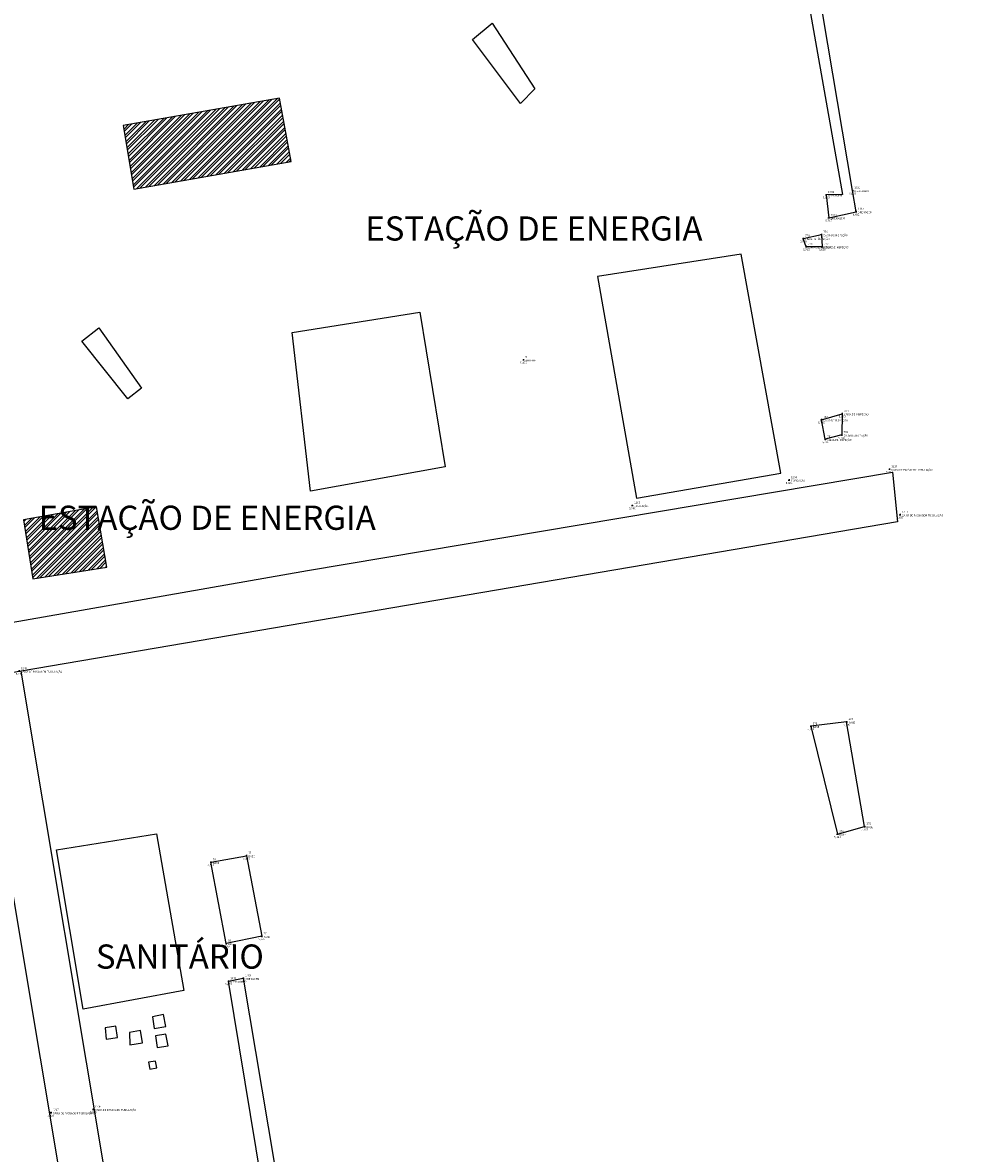
# Model space of a CAD drawing. Units: metres. Extents: x 0 to 581249, y 0 to 9720314.
# Drawn here: x 570161 to 570219, y 9714696 to 9714766 of the extents above; entities that cross this region are included whole.
import ezdxf
from ezdxf.enums import TextEntityAlignment as Align

# ---------------------------------------------------------------- set-up
doc = ezdxf.new("R2010")
doc.units = ezdxf.units.M
doc.linetypes.add('Contínua', pattern=[0])
doc.linetypes.add('Da Camada', pattern=[0])
doc.layers.get('0').update_dxf_attribs({"linetype": 'Contínua'})
for name, color, linetype in [('$COTA', 4, 'Contínua'), ('$DESCR', 3, 'Contínua'), ('$POINT', 7, 'Contínua'), ('BASE ESTRUTURA DAS ESTEIRAS', 7, 'Contínua'), ('CAIXA DE INSPEÇÃO', 43, 'Continuous'), ('CAIXA DE PASSAGEM TUBULAÇÃO', 5, 'Contínua'), ('CAIXA FOSSA SEPTICA', 255, 'Continuous'), ('DRENAGEM', 5, 'Contínua'), ('EDIFICAÇÃO', 1, 'Contínua'), ('ESTRUTURA COBERTA', 11, 'Contínua'), ('ORTOMOSAICO', 7, 'Contínua'), ('WayPoints', 7, 'Contínua')]:
    doc.layers.add(name, color=color, linetype=linetype)
doc.layers.add('LEGENDA', color=7, linetype='Contínua', lineweight=13)
doc.styles.add('Padrão', font='simplex.shx')
picture_1 = doc.add_image_def('image1.tif', size_in_pixel=(36244, 46173))

# ---------------------------------------------------------------- blocks, each defined once
blk = doc.blocks.new('PS_CRUZETA')
at = {"color": 0, "linetype": 'Da Camada'}
for p, q in [((-0.5, 0), (0.5, 0)), ((0, 0.5), (0, -0.5))]:
    blk.add_line(p, q, dxfattribs=at)
blk = doc.blocks.new('Padrão')
blk.add_blockref('PS_CRUZETA', (0, 0))
at = {"color": 7, "linetype": 'Contínua', "style": 'Padrão'}
blk.add_attdef('0', (1.2, 1.2), '', height=1.2, dxfattribs=at)
at = {"color": 3, "linetype": 'Contínua', "style": 'Padrão'}
blk.add_attdef('1', (1.2, -1), '', height=1.2, dxfattribs=at)
at = {"color": 4, "linetype": 'Contínua', "style": 'Padrão'}
blk.add_attdef('2', text='', height=1.2, dxfattribs=at).set_placement((0, -1.2), align=Align.TOP_CENTER)

msp = doc.modelspace()

# ---------------------------------------------------------------- hatches: boundary and pattern name
at = {"layer": 'EDIFICAÇÃO', "transparency": 33554610}
h = msp.add_hatch(dxfattribs=at)
h.set_pattern_fill('ANSI31', color=256)
h.paths.add_polyline_path([(570201.381, 9714884.214), (570135.028, 9714873.018), (570117.076, 9714989.136), (570119.598, 9714989.464), (570094.434, 9715142.748), (570130.173, 9715148.572), (570135.451, 9715121.321), (570160.854, 9715125.717)])
h.paths.add_polyline_path([(570107.678, 9715168.16), (570118.874, 9715169.948), (570121.543, 9715155.216), (570110.181, 9715153.195)])
h.paths.add_polyline_path([(570089.892, 9715161.258), (570103.855, 9715163.307), (570105.092, 9715155.469), (570091.226, 9715153.453)])
h.paths.add_polyline_path([(570234.041, 9715099.217), (570211.475, 9715097.282), (570205.405, 9715165.998), (570205.878, 9715166.028), (570204.463, 9715193.084), (570207.993, 9715198.111), (570208.47, 9715204.626), (570225.127, 9715201.963), (570227.794, 9715167.512), (570233.001, 9715167.941), (570233.238, 9715165.742), (570253.534, 9715167.116), (570256.897, 9715128.625), (570243.897, 9715127.475), (570243.417, 9715131.837), (570239.976, 9715131.484), (570241.441, 9715113.355), (570232.733, 9715112.466)])
h.paths.add_polyline_path([(570261.473, 9715195.501), (570278.704, 9715192.483), (570289.399, 9715189.564), (570281.277, 9715162.005), (570274.292, 9715137.394), (570268.468, 9715138.861), (570275.243, 9715163.396), (570270.35, 9715164.806), (570276.259, 9715184.487), (570265.263, 9715187.115), (570265.039, 9715186.168), (570259.337, 9715187.763)])
h.paths.add_polyline_path([(570243.831, 9715111.967), (570254.446, 9715113.137), (570254.226, 9715122.571), (570269.816, 9715123.011), (570261.325, 9715094.853), (570256.934, 9715090.464), (570256.642, 9715092.659), (570245.589, 9715091.488)])
h.paths.add_polyline_path([(570212.899, 9715094.493), (570228.984, 9715095.819), (570229.647, 9715087.415), (570240.05, 9715087.932), (570241.01, 9715075.03), (570225.589, 9715073.63), (570225.94, 9715069.812), (570227.853, 9715069.87), (570228.287, 9715063.405), (570226.461, 9715063.26), (570226.613, 9715059.779), (570221.838, 9715059.098), (570222.134, 9715054.978), (570216.582, 9715054.306)])
h.paths.add_polyline_path([(570330.046, 9715277.905), (570260.95, 9715271.037), (570265.379, 9715224.241), (570334.753, 9715231.016)])
h.paths.add_polyline_path([(570309.498, 9715102.131), (570320.782, 9715091.75), (570313.373, 9715084.006), (570310.929, 9715086.509), (570308.528, 9715084.03), (570310.822, 9715081.79), (570305.537, 9715075.745), (570301.346, 9715079.265), (570289.416, 9715066.457), (570290.271, 9715065.497), (570286.028, 9715060.885), (570276.128, 9715070.163), (570280.317, 9715074.588), (570281.972, 9715072.989)])
h.paths.add_polyline_path([(570325.632, 9715087.749), (570342.319, 9715072.504), (570343.409, 9715073.621), (570347.746, 9715069.791), (570346.737, 9715068.621), (570347.746, 9715067.292), (570337.869, 9715056.109), (570331, 9715062.313), (570329.988, 9715061.436), (570325.837, 9715065.185), (570326.716, 9715066.302), (570315.589, 9715076.766)])
h.paths.add_polyline_path([(570275.773, 9715067.95), (570301.25, 9715043.955), (570288.169, 9715030.007), (570263.113, 9715054.003)])
h.paths.add_polyline_path([(570397.763, 9715194.03), (570358.684, 9715151.26), (570382.455, 9715129.801), (570421.341, 9715172.484)])
h.paths.add_polyline_path([(570295.262, 9715131.278), (570302.085, 9715125.484), (570298.498, 9715121.291), (570291.61, 9715127.116)])
h.paths.add_polyline_path([(570302.111, 9715151.66), (570311.976, 9715143.593), (570304.032, 9715133.895), (570294.294, 9715142.313)])
h.paths.add_polyline_path([(570326.404, 9715051.426), (570334.986, 9715043.434), (570306.714, 9715013.334), (570296.012, 9715022.968), (570311.06, 9715038.678), (570315.809, 9715034.154), (570326.07, 9715044.955), (570323.111, 9715047.983)])
h.paths.add_polyline_path([(570347.33, 9715019.281), (570356.309, 9715011.754), (570354.972, 9715010.049), (570356.599, 9715008.593), (570353.695, 9715005.118), (570352.009, 9715006.495), (570344.877, 9714997.788), (570349.977, 9714993.29), (570338.913, 9714979.875), (570324.254, 9714991.817)], flags=16)
h.paths.add_polyline_path([(570437.383, 9714986.95), (570333.739, 9714861.162), (570295.123, 9714891.89), (570288.833, 9714905.334), (570389.315, 9715026.812)])
h.paths.add_polyline_path([(570373.482, 9715030.818), (570381.596, 9715024.472), (570376.417, 9715018.299), (570369.981, 9715010.756), (570365.663, 9715005.168), (570355.651, 9715013.077), (570365.5, 9715024.748), (570367.493, 9715023.383)])
h.paths.add_polyline_path([(570314.152, 9714860.429), (570326.827, 9714849.651), (570314.884, 9714835.163), (570301.871, 9714845.876)])
h.paths.add_polyline_path([(570288.623, 9714626.21), (570273.446, 9714609.372), (570263.652, 9714619.044), (570262.972, 9714621.756), (570273.381, 9714632.535), (570276.408, 9714629.714), (570280.236, 9714633.665)])
h.paths.add_polyline_path([(570260.717, 9714640.449), (570258.691, 9714652.169), (570260.259, 9714652.513), (570259.838, 9714656.293), (570274.09, 9714658.419), (570273.656, 9714661.489), (570280.714, 9714662.545), (570281.244, 9714659.379), (570282.347, 9714659.523), (570283.478, 9714647.447), (570282.349, 9714647.295), (570282.807, 9714644.529), (570273.61, 9714642.906), (570274.092, 9714639.131), (570262.753, 9714637.182), (570262.319, 9714640.838)])
h.paths.add_polyline_path([(570292.724, 9715186.207), (570301.66, 9715177.536), (570296.339, 9715171.6), (570286.939, 9715180.374)])
h.paths.add_polyline_path([(570228.042, 9715056.93), (570238.511, 9715058.412), (570239.335, 9715052.372), (570229.054, 9715050.987)])
edge = h.paths.add_edge_path()
edge.add_line((570555.856, 9714998.381), (570403.683, 9714816.374))
edge.add_line((570403.683, 9714816.374), (570476.551, 9714755.503))
edge.add_line((570476.551, 9714755.503), (570674.402, 9714989.977))
edge.add_line((570674.402, 9714989.977), (570600.669, 9715052.609))
h.paths.add_polyline_path([(570203.387, 9715187.753), (570203.807, 9715173.305), (570184.183, 9715172.822), (570184.021, 9715178.723), (570188.831, 9715178.852), (570188.669, 9715187.334)])
h.paths.add_polyline_path([(570218.261, 9714933.259), (570228.015, 9714937.199), (570232.339, 9714927.176), (570222.585, 9714922.821), (570221.582, 9714925.448), (570218.156, 9714923.961), (570215.942, 9714931.496), (570218.503, 9714932.671)])
h.paths.add_polyline_path([(570266.242, 9715060.612), (570265.532, 9715058.041), (570250.013, 9715061.505), (570250.569, 9715064.153)])
h.paths.add_polyline_path([(570291.631, 9715203.482), (570288.269, 9715190.714), (570279.66, 9715193.178), (570282.888, 9715204.96)])
at = {"layer": 'ESTRUTURA COBERTA', "true_color": 0xf27172, "transparency": 33554687}
h = msp.add_hatch(dxfattribs=at)
h.set_pattern_fill('STEEL', color=11, scale=0.1)
h.set_pattern_definition([(45, (0, 0), (-0.224506403027, 0.224506403027), []), (45, (0, 0.15875), (-0.224506403027, 0.224506403027), [])])
h.paths.add_polyline_path([(570721.915, 9715437.689), (570726.923, 9715443.276), (570721.367, 9715448.171), (570716.436, 9715442.701)])
h.paths.add_polyline_path([(570710.499, 9715425.188), (570715.507, 9715430.775), (570709.951, 9715435.67), (570705.021, 9715430.2)])
h.paths.add_polyline_path([(570699.157, 9715412.601), (570704.165, 9715418.188), (570698.608, 9715423.083), (570693.678, 9715417.613)])
h.paths.add_polyline_path([(570687.933, 9715399.629), (570692.941, 9715405.216), (570687.385, 9715410.111), (570682.455, 9715404.641)])
h.paths.add_polyline_path([(570676.592, 9715387.161), (570681.6, 9715392.747), (570676.044, 9715397.642), (570671.114, 9715392.172)])
h.paths.add_polyline_path([(570665.058, 9715374.733), (570670.066, 9715380.319), (570664.51, 9715385.215), (570659.579, 9715379.744)])
h.paths.add_polyline_path([(570653.601, 9715362.066), (570658.609, 9715367.652), (570653.053, 9715372.548), (570648.122, 9715367.077)])
h.paths.add_polyline_path([(570413.769, 9715058.8), (570418.599, 9715067.772), (570410.178, 9715072.413), (570405.038, 9715063.626)])
h.paths.add_polyline_path([(570422.438, 9715073.774), (570427.267, 9715082.746), (570418.846, 9715087.387), (570413.707, 9715078.6)])
h.paths.add_polyline_path([(570431.11, 9715088.643), (570435.939, 9715097.616), (570427.518, 9715102.256), (570422.379, 9715093.47)])
h.paths.add_polyline_path([(570442.508, 9715107.6), (570447.338, 9715116.572), (570438.917, 9715121.213), (570433.777, 9715112.426)])
h.paths.add_polyline_path([(570384.543, 9715072.418), (570389.358, 9715068.855), (570393.147, 9715073.472), (570388.793, 9715077.277)])
h.paths.add_polyline_path([(570411.007, 9715101.289), (570413.017, 9715100.288), (570414.708, 9715103.277), (570412.632, 9715104.512)])
h.paths.add_polyline_path([(570354.208, 9715033.216), (570356.114, 9715031.664), (570358.031, 9715034.008), (570356.125, 9715035.618)])
h.paths.add_polyline_path([(570161.749, 9714731.769), (570166.336, 9714732.483), (570165.683, 9714736.225), (570161.16, 9714735.426)])
h.paths.add_polyline_path([(570167.342, 9714759.902), (570168.016, 9714755.95), (570177.773, 9714757.666), (570177.056, 9714761.596)])

# ---------------------------------------------------------------- linework, layer by layer
at = {"layer": 'BASE ESTRUTURA DAS ESTEIRAS'}
for points in [[(570192.023, 9714761.272), (570189.03, 9714765.23), (570190.262, 9714766.256), (570192.903, 9714762.181)], [(570167.638, 9714742.933), (570164.777, 9714746.506), (570165.831, 9714747.352), (570168.485, 9714743.591)], [(570211.7, 9714715.917), (570213.383, 9714716.388), (570212.272, 9714722.883), (570210.051, 9714722.614)], [(570172.795, 9714714.177), (570175.003, 9714714.583), (570175.95, 9714709.581), (570173.742, 9714709.13)]]:
    msp.add_lwpolyline(points, close=True, dxfattribs=at)
at = {"layer": 'CAIXA DE INSPEÇÃO'}
for points in [[(570209.577, 9714752.887), (570210.705, 9714753.129), (570210.759, 9714752.377), (570209.765, 9714752.377)], [(570210.947, 9714740.428), (570210.705, 9714741.636), (570211.994, 9714742.012), (570211.967, 9714740.696)], [(570168.998, 9714701.326), (570169.435, 9714701.41), (570169.357, 9714701.831), (570168.926, 9714701.763)]]:
    msp.add_lwpolyline(points, close=True, dxfattribs=at)
at = {"layer": 'CAIXA DE PASSAGEM TUBULAÇÃO', "color": 5}
msp.add_lwpolyline([(570158.248, 9714725.554), (570148.687, 9714723.924), (570146.225, 9714735.326), (570144.471, 9714745.485), (570141.377, 9714764.634), (570138.477, 9714781.27), (570135.188, 9714801.467), (570128.119, 9714842.968), (570125.122, 9714861.166), (570128.538, 9714861.802), (570131.728, 9714843.654), (570134.17, 9714829.106), (570144.393, 9714768.516), (570145.516, 9714768.678), (570145.706, 9714767.418), (570144.574, 9714767.209), (570147.004, 9714751.679), (570149.271, 9714738.666), (570151.416, 9714727.476), (570178.799, 9714732.273), (570215.124, 9714738.387), (570215.431, 9714735.3), (570161.01, 9714726.025)], dxfattribs=at)
at = {"layer": 'CAIXA DE PASSAGEM TUBULAÇÃO'}
msp.add_lwpolyline([(570182.633, 9714596.773), (570161.01, 9714726.025), (570158.248, 9714725.554), (570168.115, 9714666.581)], dxfattribs=at)
at = {"layer": 'CAIXA FOSSA SEPTICA'}
for points in [[(570169.27, 9714703.849), (570169.993, 9714703.982), (570169.844, 9714704.72), (570169.176, 9714704.587)], [(570166.285, 9714703.196), (570166.997, 9714703.305), (570166.895, 9714704.009), (570166.222, 9714703.9)], [(570167.765, 9714702.852), (570168.541, 9714702.977), (570168.415, 9714703.736), (570167.742, 9714703.603)], [(570169.46, 9714702.678), (570170.145, 9714702.785), (570170.003, 9714703.514), (570169.357, 9714703.396)]]:
    msp.add_lwpolyline(points, close=True, dxfattribs=at)
at = {"layer": 'DRENAGEM'}
for points in [[(570204.403, 9714804.59), (570203.652, 9714804.215), (570203.652, 9714804.215), (570207.122, 9714783.641), (570206.087, 9714783.472), (570206.193, 9714782.162), (570207.27, 9714782.204), (570209.738, 9714768.516), (570212.021, 9714755.621), (570211, 9714755.599), (570211.162, 9714754.176), (570212.853, 9714754.552), (570212.638, 9714755.868), (570210.49, 9714768.65), (570208.157, 9714782.437), (570207.946, 9714783.726)], [(570173.89, 9714706.793), (570174.808, 9714706.973), (570193.314, 9714596.88), (570192.056, 9714596.721)]]:
    msp.add_lwpolyline(points, close=True, dxfattribs=at)
at = {"layer": 'EDIFICAÇÃO'}
for points in [[(570199.221, 9714736.78), (570208.18, 9714738.316), (570205.731, 9714751.916), (570196.807, 9714750.527)], [(570177.836, 9714747.057), (570185.768, 9714748.31), (570187.334, 9714738.71), (570178.985, 9714737.197)], [(570163.201, 9714714.937), (570169.424, 9714715.943), (570171.118, 9714706.221), (570164.872, 9714705.061)]]:
    msp.add_lwpolyline(points, close=True, dxfattribs=at)
at = {"layer": 'ESTRUTURA COBERTA'}
for points in [[(570167.342, 9714759.902), (570168.016, 9714755.95), (570177.773, 9714757.666), (570177.056, 9714761.596)], [(570161.749, 9714731.769), (570166.336, 9714732.483), (570165.683, 9714736.225), (570161.16, 9714735.426)]]:
    msp.add_lwpolyline(points, close=True, dxfattribs=at)

# ---------------------------------------------------------------- block references
at = {"layer": 'WayPoints', "linetype": 'Contínua'}
ref = msp.add_blockref('Padrão', (570212.638, 9714755.868, 5.66), dxfattribs=dict(at, xscale=0.1, yscale=0.1, zscale=0.1))
ref.add_attrib('0', '1331', (570212.758, 9714755.988, 5.66), dxfattribs={"layer": '$POINT', "color": 7, "linetype": 'Contínua', "height": 0.12, "style": 'Padrão'})
ref.add_attrib('1', 'DRENAGEM', (570212.758, 9714755.768, 5.66), dxfattribs={"layer": '$DESCR', "color": 3, "linetype": 'Contínua', "height": 0.12, "style": 'Padrão'})
ref.add_attrib('2', '5,660', dxfattribs={"layer": '$COTA', "color": 4, "linetype": 'Contínua', "height": 0.12, "style": 'Padrão'}).set_placement((570212.638, 9714755.748, 5.66), align=Align.TOP_CENTER)
ref = msp.add_blockref('Padrão', (570211, 9714755.599, 5.69), dxfattribs=dict(at, xscale=0.1, yscale=0.1, zscale=0.1))
ref.add_attrib('0', '1334', (570211.12, 9714755.719, 5.69), dxfattribs={"layer": '$POINT', "color": 7, "linetype": 'Contínua', "height": 0.12, "style": 'Padrão'})
ref.add_attrib('1', 'DRENAGEM', (570211.12, 9714755.499, 5.69), dxfattribs={"layer": '$DESCR', "color": 3, "linetype": 'Contínua', "height": 0.12, "style": 'Padrão'})
ref.add_attrib('2', '5,690', dxfattribs={"layer": '$COTA', "color": 4, "linetype": 'Contínua', "height": 0.12, "style": 'Padrão'}).set_placement((570211, 9714755.479, 5.69), align=Align.TOP_CENTER)
ref = msp.add_blockref('Padrão', (570212.853, 9714754.552, 5.682), dxfattribs=dict(at, xscale=0.1, yscale=0.1, zscale=0.1))
ref.add_attrib('0', '1332', (570212.973, 9714754.672, 5.682), dxfattribs={"layer": '$POINT', "color": 7, "linetype": 'Contínua', "height": 0.12, "style": 'Padrão'})
ref.add_attrib('1', 'DRENAGEM', (570212.973, 9714754.452, 5.682), dxfattribs={"layer": '$DESCR', "color": 3, "linetype": 'Contínua', "height": 0.12, "style": 'Padrão'})
ref.add_attrib('2', '5,682', dxfattribs={"layer": '$COTA', "color": 4, "linetype": 'Contínua', "height": 0.12, "style": 'Padrão'}).set_placement((570212.853, 9714754.432, 5.682), align=Align.TOP_CENTER)
ref = msp.add_blockref('Padrão', (570211.162, 9714754.176, 5.707), dxfattribs=dict(at, xscale=0.1, yscale=0.1, zscale=0.1))
ref.add_attrib('0', '1333', (570211.282, 9714754.296, 5.707), dxfattribs={"layer": '$POINT', "color": 7, "linetype": 'Contínua', "height": 0.12, "style": 'Padrão'})
ref.add_attrib('1', 'DRENAGEM', (570211.282, 9714754.076, 5.707), dxfattribs={"layer": '$DESCR', "color": 3, "linetype": 'Contínua', "height": 0.12, "style": 'Padrão'})
ref.add_attrib('2', '5,707', dxfattribs={"layer": '$COTA', "color": 4, "linetype": 'Contínua', "height": 0.12, "style": 'Padrão'}).set_placement((570211.162, 9714754.056, 5.707), align=Align.TOP_CENTER)
ref = msp.add_blockref('Padrão', (570209.577, 9714752.887, 5.718), dxfattribs=dict(at, xscale=0.1, yscale=0.1, zscale=0.1))
ref.add_attrib('0', '779', (570209.697, 9714753.007, 5.718), dxfattribs={"layer": '$POINT', "color": 7, "linetype": 'Contínua', "height": 0.12, "style": 'Padrão'})
ref.add_attrib('1', 'CAIXA DE INSPEÇÃO', (570209.697, 9714752.787, 5.718), dxfattribs={"layer": '$DESCR', "color": 3, "linetype": 'Contínua', "height": 0.12, "style": 'Padrão'})
ref.add_attrib('2', '5,718', dxfattribs={"layer": '$COTA', "color": 4, "linetype": 'Contínua', "height": 0.12, "style": 'Padrão'}).set_placement((570209.577, 9714752.767, 5.718), align=Align.TOP_CENTER)
ref = msp.add_blockref('Padrão', (570210.705, 9714753.129, 5.701), dxfattribs=dict(at, xscale=0.1, yscale=0.1, zscale=0.1))
ref.add_attrib('0', '776', (570210.825, 9714753.249, 5.701), dxfattribs={"layer": '$POINT', "color": 7, "linetype": 'Contínua', "height": 0.12, "style": 'Padrão'})
ref.add_attrib('1', 'CAIXA DE INSPEÇÃO', (570210.825, 9714753.029, 5.701), dxfattribs={"layer": '$DESCR', "color": 3, "linetype": 'Contínua', "height": 0.12, "style": 'Padrão'})
ref.add_attrib('2', '5,701', dxfattribs={"layer": '$COTA', "color": 4, "linetype": 'Contínua', "height": 0.12, "style": 'Padrão'}).set_placement((570210.705, 9714753.009, 5.701), align=Align.TOP_CENTER)
ref = msp.add_blockref('Padrão', (570209.765, 9714752.377, 5.703), dxfattribs=dict(at, xscale=0.1, yscale=0.1, zscale=0.1))
ref.add_attrib('0', '778', (570209.885, 9714752.497, 5.703), dxfattribs={"layer": '$POINT', "color": 7, "linetype": 'Contínua', "height": 0.12, "style": 'Padrão'})
ref.add_attrib('1', 'CAIXA DE INSPEÇÃO', (570209.885, 9714752.277, 5.703), dxfattribs={"layer": '$DESCR', "color": 3, "linetype": 'Contínua', "height": 0.12, "style": 'Padrão'})
ref.add_attrib('2', '5,703', dxfattribs={"layer": '$COTA', "color": 4, "linetype": 'Contínua', "height": 0.12, "style": 'Padrão'}).set_placement((570209.765, 9714752.257, 5.703), align=Align.TOP_CENTER)
ref = msp.add_blockref('Padrão', (570210.759, 9714752.377, 5.688), dxfattribs=dict(at, xscale=0.1, yscale=0.1, zscale=0.1))
ref.add_attrib('0', '777', (570210.879, 9714752.497, 5.688), dxfattribs={"layer": '$POINT', "color": 7, "linetype": 'Contínua', "height": 0.12, "style": 'Padrão'})
ref.add_attrib('1', 'CAIXA DE INSPEÇÃO', (570210.879, 9714752.277, 5.688), dxfattribs={"layer": '$DESCR', "color": 3, "linetype": 'Contínua', "height": 0.12, "style": 'Padrão'})
ref.add_attrib('2', '5,688', dxfattribs={"layer": '$COTA', "color": 4, "linetype": 'Contínua', "height": 0.12, "style": 'Padrão'}).set_placement((570210.759, 9714752.257, 5.688), align=Align.TOP_CENTER)
ref = msp.add_blockref('Padrão', (570192.206, 9714745.357, 5.975), dxfattribs=dict(at, xscale=0.1, yscale=0.1, zscale=0.1))
ref.add_attrib('0', '5', (570192.326, 9714745.477, 5.975), dxfattribs={"layer": '$POINT', "color": 7, "linetype": 'Contínua', "height": 0.12, "style": 'Padrão'})
ref.add_attrib('1', 'ANTENA', (570192.326, 9714745.257, 5.975), dxfattribs={"layer": '$DESCR', "color": 3, "linetype": 'Contínua', "height": 0.12, "style": 'Padrão'})
ref.add_attrib('2', '5,975', dxfattribs={"layer": '$COTA', "color": 4, "linetype": 'Contínua', "height": 0.12, "style": 'Padrão'}).set_placement((570192.206, 9714745.237, 5.975), align=Align.TOP_CENTER)
ref = msp.add_blockref('Padrão', (570210.705, 9714741.636, 5.725), dxfattribs=dict(at, xscale=0.1, yscale=0.1, zscale=0.1))
ref.add_attrib('0', '782', (570210.825, 9714741.756, 5.725), dxfattribs={"layer": '$POINT', "color": 7, "linetype": 'Contínua', "height": 0.12, "style": 'Padrão'})
ref.add_attrib('1', 'CAIXA DE INSPEÇÃO', (570210.825, 9714741.536, 5.725), dxfattribs={"layer": '$DESCR', "color": 3, "linetype": 'Contínua', "height": 0.12, "style": 'Padrão'})
ref.add_attrib('2', '5,725', dxfattribs={"layer": '$COTA', "color": 4, "linetype": 'Contínua', "height": 0.12, "style": 'Padrão'}).set_placement((570210.705, 9714741.516, 5.725), align=Align.TOP_CENTER)
ref = msp.add_blockref('Padrão', (570211.994, 9714742.012, 5.69), dxfattribs=dict(at, xscale=0.1, yscale=0.1, zscale=0.1))
ref.add_attrib('0', '783', (570212.114, 9714742.132, 5.69), dxfattribs={"layer": '$POINT', "color": 7, "linetype": 'Contínua', "height": 0.12, "style": 'Padrão'})
ref.add_attrib('1', 'CAIXA DE INSPEÇÃO', (570212.114, 9714741.912, 5.69), dxfattribs={"layer": '$DESCR', "color": 3, "linetype": 'Contínua', "height": 0.12, "style": 'Padrão'})
ref.add_attrib('2', '5,690', dxfattribs={"layer": '$COTA', "color": 4, "linetype": 'Contínua', "height": 0.12, "style": 'Padrão'}).set_placement((570211.994, 9714741.892, 5.69), align=Align.TOP_CENTER)
ref = msp.add_blockref('Padrão', (570210.947, 9714740.428, 5.746), dxfattribs=dict(at, xscale=0.1, yscale=0.1, zscale=0.1))
ref.add_attrib('0', '781', (570211.067, 9714740.548, 5.746), dxfattribs={"layer": '$POINT', "color": 7, "linetype": 'Contínua', "height": 0.12, "style": 'Padrão'})
ref.add_attrib('1', 'CAIXA DE INSPEÇÃO', (570211.067, 9714740.328, 5.746), dxfattribs={"layer": '$DESCR', "color": 3, "linetype": 'Contínua', "height": 0.12, "style": 'Padrão'})
ref.add_attrib('2', '5,746', dxfattribs={"layer": '$COTA', "color": 4, "linetype": 'Contínua', "height": 0.12, "style": 'Padrão'}).set_placement((570210.947, 9714740.308, 5.746), align=Align.TOP_CENTER)
ref = msp.add_blockref('Padrão', (570211.967, 9714740.696, 5.748), dxfattribs=dict(at, xscale=0.1, yscale=0.1, zscale=0.1))
ref.add_attrib('0', '780', (570212.087, 9714740.816, 5.748), dxfattribs={"layer": '$POINT', "color": 7, "linetype": 'Contínua', "height": 0.12, "style": 'Padrão'})
ref.add_attrib('1', 'CAIXA DE INSPEÇÃO', (570212.087, 9714740.596, 5.748), dxfattribs={"layer": '$DESCR', "color": 3, "linetype": 'Contínua', "height": 0.12, "style": 'Padrão'})
ref.add_attrib('2', '5,748', dxfattribs={"layer": '$COTA', "color": 4, "linetype": 'Contínua', "height": 0.12, "style": 'Padrão'}).set_placement((570211.967, 9714740.576, 5.748), align=Align.TOP_CENTER)
ref = msp.add_blockref('Padrão', (570214.934, 9714738.571, 5.73), dxfattribs=dict(at, xscale=0.1, yscale=0.1, zscale=0.1))
ref.add_attrib('0', '1210', (570215.054, 9714738.691, 5.73), dxfattribs={"layer": '$POINT', "color": 7, "linetype": 'Contínua', "height": 0.12, "style": 'Padrão'})
ref.add_attrib('1', 'CAIXA DE PASSAGEM TUBULAÇÃO', (570215.054, 9714738.471, 5.73), dxfattribs={"layer": '$DESCR', "color": 3, "linetype": 'Contínua', "height": 0.12, "style": 'Padrão'})
ref.add_attrib('2', '5,730', dxfattribs={"layer": '$COTA', "color": 4, "linetype": 'Contínua', "height": 0.12, "style": 'Padrão'}).set_placement((570214.934, 9714738.451, 5.73), align=Align.TOP_CENTER)
ref = msp.add_blockref('Padrão', (570208.697, 9714737.893, 5.861), dxfattribs=dict(at, xscale=0.1, yscale=0.1, zscale=0.1))
ref.add_attrib('0', '1294', (570208.817, 9714738.013, 5.861), dxfattribs={"layer": '$POINT', "color": 7, "linetype": 'Contínua', "height": 0.12, "style": 'Padrão'})
ref.add_attrib('1', 'EDFICAÇÃO', (570208.817, 9714737.793, 5.861), dxfattribs={"layer": '$DESCR', "color": 3, "linetype": 'Contínua', "height": 0.12, "style": 'Padrão'})
ref.add_attrib('2', '5,861', dxfattribs={"layer": '$COTA', "color": 4, "linetype": 'Contínua', "height": 0.12, "style": 'Padrão'}).set_placement((570208.697, 9714737.773, 5.861), align=Align.TOP_CENTER)
ref = msp.add_blockref('Padrão', (570198.963, 9714736.316, 5.89), dxfattribs=dict(at, xscale=0.1, yscale=0.1, zscale=0.1))
ref.add_attrib('0', '1295', (570199.083, 9714736.436, 5.89), dxfattribs={"layer": '$POINT', "color": 7, "linetype": 'Contínua', "height": 0.12, "style": 'Padrão'})
ref.add_attrib('1', 'EDFICAÇÃO', (570199.083, 9714736.216, 5.89), dxfattribs={"layer": '$DESCR', "color": 3, "linetype": 'Contínua', "height": 0.12, "style": 'Padrão'})
ref.add_attrib('2', '5,890', dxfattribs={"layer": '$COTA', "color": 4, "linetype": 'Contínua', "height": 0.12, "style": 'Padrão'}).set_placement((570198.963, 9714736.196, 5.89), align=Align.TOP_CENTER)
ref = msp.add_blockref('Padrão', (570215.586, 9714735.745, 5.667), dxfattribs=dict(at, xscale=0.1, yscale=0.1, zscale=0.1))
ref.add_attrib('0', '1211', (570215.706, 9714735.865, 5.667), dxfattribs={"layer": '$POINT', "color": 7, "linetype": 'Contínua', "height": 0.12, "style": 'Padrão'})
ref.add_attrib('1', 'CAIXA DE PASSAGEM TUBULAÇÃO', (570215.706, 9714735.645, 5.667), dxfattribs={"layer": '$DESCR', "color": 3, "linetype": 'Contínua', "height": 0.12, "style": 'Padrão'})
ref.add_attrib('2', '5,667', dxfattribs={"layer": '$COTA', "color": 4, "linetype": 'Contínua', "height": 0.12, "style": 'Padrão'}).set_placement((570215.586, 9714735.625, 5.667), align=Align.TOP_CENTER)
ref = msp.add_blockref('Padrão', (570160.887, 9714726.038, 5.472), dxfattribs=dict(at, xscale=0.1, yscale=0.1, zscale=0.1))
ref.add_attrib('0', '1208', (570161.007, 9714726.158, 5.472), dxfattribs={"layer": '$POINT', "color": 7, "linetype": 'Contínua', "height": 0.12, "style": 'Padrão'})
ref.add_attrib('1', 'CAIXA DE PASSAGEM TUBULAÇÃO', (570161.007, 9714725.938, 5.472), dxfattribs={"layer": '$DESCR', "color": 3, "linetype": 'Contínua', "height": 0.12, "style": 'Padrão'})
ref.add_attrib('2', '5,472', dxfattribs={"layer": '$COTA', "color": 4, "linetype": 'Contínua', "height": 0.12, "style": 'Padrão'}).set_placement((570160.887, 9714725.918, 5.472), align=Align.TOP_CENTER)
ref = msp.add_blockref('Padrão', (570212.272, 9714722.883, 5.705), dxfattribs=dict(at, xscale=0.1, yscale=0.1, zscale=0.1))
ref.add_attrib('0', '274', (570212.392, 9714723.003, 5.705), dxfattribs={"layer": '$POINT', "color": 7, "linetype": 'Contínua', "height": 0.12, "style": 'Padrão'})
ref.add_attrib('1', 'BASE', (570212.392, 9714722.783, 5.705), dxfattribs={"layer": '$DESCR', "color": 3, "linetype": 'Contínua', "height": 0.12, "style": 'Padrão'})
ref.add_attrib('2', '5,705', dxfattribs={"layer": '$COTA', "color": 4, "linetype": 'Contínua', "height": 0.12, "style": 'Padrão'}).set_placement((570212.272, 9714722.763, 5.705), align=Align.TOP_CENTER)
ref = msp.add_blockref('Padrão', (570210.051, 9714722.614, 5.71), dxfattribs=dict(at, xscale=0.1, yscale=0.1, zscale=0.1))
ref.add_attrib('0', '273', (570210.171, 9714722.734, 5.71), dxfattribs={"layer": '$POINT', "color": 7, "linetype": 'Contínua', "height": 0.12, "style": 'Padrão'})
ref.add_attrib('1', 'BASE', (570210.171, 9714722.514, 5.71), dxfattribs={"layer": '$DESCR', "color": 3, "linetype": 'Contínua', "height": 0.12, "style": 'Padrão'})
ref.add_attrib('2', '5,710', dxfattribs={"layer": '$COTA', "color": 4, "linetype": 'Contínua', "height": 0.12, "style": 'Padrão'}).set_placement((570210.051, 9714722.494, 5.71), align=Align.TOP_CENTER)
ref = msp.add_blockref('Padrão', (570213.383, 9714716.388, 5.73), dxfattribs=dict(at, xscale=0.1, yscale=0.1, zscale=0.1))
ref.add_attrib('0', '275', (570213.503, 9714716.508, 5.73), dxfattribs={"layer": '$POINT', "color": 7, "linetype": 'Contínua', "height": 0.12, "style": 'Padrão'})
ref.add_attrib('1', 'BASE', (570213.503, 9714716.288, 5.73), dxfattribs={"layer": '$DESCR', "color": 3, "linetype": 'Contínua', "height": 0.12, "style": 'Padrão'})
ref.add_attrib('2', '5,730', dxfattribs={"layer": '$COTA', "color": 4, "linetype": 'Contínua', "height": 0.12, "style": 'Padrão'}).set_placement((570213.383, 9714716.268, 5.73), align=Align.TOP_CENTER)
ref = msp.add_blockref('Padrão', (570211.7, 9714715.917, 5.941), dxfattribs=dict(at, xscale=0.1, yscale=0.1, zscale=0.1))
ref.add_attrib('0', '276', (570211.82, 9714716.037, 5.941), dxfattribs={"layer": '$POINT', "color": 7, "linetype": 'Contínua', "height": 0.12, "style": 'Padrão'})
ref.add_attrib('1', 'BASE', (570211.82, 9714715.817, 5.941), dxfattribs={"layer": '$DESCR', "color": 3, "linetype": 'Contínua', "height": 0.12, "style": 'Padrão'})
ref.add_attrib('2', '5,941', dxfattribs={"layer": '$COTA', "color": 4, "linetype": 'Contínua', "height": 0.12, "style": 'Padrão'}).set_placement((570211.7, 9714715.797, 5.941), align=Align.TOP_CENTER)
ref = msp.add_blockref('Padrão', (570175.003, 9714714.583, 5.533), dxfattribs=dict(at, xscale=0.1, yscale=0.1, zscale=0.1))
ref.add_attrib('0', '75', (570175.123, 9714714.703, 5.533), dxfattribs={"layer": '$POINT', "color": 7, "linetype": 'Contínua', "height": 0.12, "style": 'Padrão'})
ref.add_attrib('1', 'BASE', (570175.123, 9714714.483, 5.533), dxfattribs={"layer": '$DESCR', "color": 3, "linetype": 'Contínua', "height": 0.12, "style": 'Padrão'})
ref.add_attrib('2', '5,533', dxfattribs={"layer": '$COTA', "color": 4, "linetype": 'Contínua', "height": 0.12, "style": 'Padrão'}).set_placement((570175.003, 9714714.463, 5.533), align=Align.TOP_CENTER)
ref = msp.add_blockref('Padrão', (570172.795, 9714714.177, 5.513), dxfattribs=dict(at, xscale=0.1, yscale=0.1, zscale=0.1))
ref.add_attrib('0', '76', (570172.915, 9714714.297, 5.513), dxfattribs={"layer": '$POINT', "color": 7, "linetype": 'Contínua', "height": 0.12, "style": 'Padrão'})
ref.add_attrib('1', 'BASE', (570172.915, 9714714.077, 5.513), dxfattribs={"layer": '$DESCR', "color": 3, "linetype": 'Contínua', "height": 0.12, "style": 'Padrão'})
ref.add_attrib('2', '5,513', dxfattribs={"layer": '$COTA', "color": 4, "linetype": 'Contínua', "height": 0.12, "style": 'Padrão'}).set_placement((570172.795, 9714714.057, 5.513), align=Align.TOP_CENTER)
ref = msp.add_blockref('Padrão', (570175.95, 9714709.581, 5.476), dxfattribs=dict(at, xscale=0.1, yscale=0.1, zscale=0.1))
ref.add_attrib('0', '77', (570176.07, 9714709.701, 5.476), dxfattribs={"layer": '$POINT', "color": 7, "linetype": 'Contínua', "height": 0.12, "style": 'Padrão'})
ref.add_attrib('1', 'BASE', (570176.07, 9714709.481, 5.476), dxfattribs={"layer": '$DESCR', "color": 3, "linetype": 'Contínua', "height": 0.12, "style": 'Padrão'})
ref.add_attrib('2', '5,476', dxfattribs={"layer": '$COTA', "color": 4, "linetype": 'Contínua', "height": 0.12, "style": 'Padrão'}).set_placement((570175.95, 9714709.461, 5.476), align=Align.TOP_CENTER)
ref = msp.add_blockref('Padrão', (570173.742, 9714709.13, 5.52), dxfattribs=dict(at, xscale=0.1, yscale=0.1, zscale=0.1))
ref.add_attrib('0', '78', (570173.862, 9714709.25, 5.52), dxfattribs={"layer": '$POINT', "color": 7, "linetype": 'Contínua', "height": 0.12, "style": 'Padrão'})
ref.add_attrib('1', 'BASE', (570173.862, 9714709.03, 5.52), dxfattribs={"layer": '$DESCR', "color": 3, "linetype": 'Contínua', "height": 0.12, "style": 'Padrão'})
ref.add_attrib('2', '5,520', dxfattribs={"layer": '$COTA', "color": 4, "linetype": 'Contínua', "height": 0.12, "style": 'Padrão'}).set_placement((570173.742, 9714709.01, 5.52), align=Align.TOP_CENTER)
ref = msp.add_blockref('Padrão', (570173.89, 9714706.793, 5.473), dxfattribs=dict(at, xscale=0.1, yscale=0.1, zscale=0.1))
ref.add_attrib('0', '1470', (570174.01, 9714706.913, 5.473), dxfattribs={"layer": '$POINT', "color": 7, "linetype": 'Contínua', "height": 0.12, "style": 'Padrão'})
ref.add_attrib('1', 'DRENAGEM', (570174.01, 9714706.693, 5.473), dxfattribs={"layer": '$DESCR', "color": 3, "linetype": 'Contínua', "height": 0.12, "style": 'Padrão'})
ref.add_attrib('2', '5,473', dxfattribs={"layer": '$COTA', "color": 4, "linetype": 'Contínua', "height": 0.12, "style": 'Padrão'}).set_placement((570173.89, 9714706.673, 5.473), align=Align.TOP_CENTER)
ref = msp.add_blockref('Padrão', (570174.808, 9714706.973, 5.435), dxfattribs=dict(at, xscale=0.1, yscale=0.1, zscale=0.1))
ref.add_attrib('0', '1469', (570174.928, 9714707.093, 5.435), dxfattribs={"layer": '$POINT', "color": 7, "linetype": 'Contínua', "height": 0.12, "style": 'Padrão'})
ref.add_attrib('1', 'DRENAGEM', (570174.928, 9714706.873, 5.435), dxfattribs={"layer": '$DESCR', "color": 3, "linetype": 'Contínua', "height": 0.12, "style": 'Padrão'})
ref.add_attrib('2', '5,435', dxfattribs={"layer": '$COTA', "color": 4, "linetype": 'Contínua', "height": 0.12, "style": 'Padrão'}).set_placement((570174.808, 9714706.853, 5.435), align=Align.TOP_CENTER)
ref = msp.add_blockref('Padrão', (570165.486, 9714698.837, 5.435), dxfattribs=dict(at, xscale=0.1, yscale=0.1, zscale=0.1))
ref.add_attrib('0', '1206', (570165.606, 9714698.957, 5.435), dxfattribs={"layer": '$POINT', "color": 7, "linetype": 'Contínua', "height": 0.12, "style": 'Padrão'})
ref.add_attrib('1', 'CAIXA DE PASSAGEM TUBULAÇÃO', (570165.606, 9714698.737, 5.435), dxfattribs={"layer": '$DESCR', "color": 3, "linetype": 'Contínua', "height": 0.12, "style": 'Padrão'})
ref.add_attrib('2', '5,435', dxfattribs={"layer": '$COTA', "color": 4, "linetype": 'Contínua', "height": 0.12, "style": 'Padrão'}).set_placement((570165.486, 9714698.717, 5.435), align=Align.TOP_CENTER)
ref = msp.add_blockref('Padrão', (570162.862, 9714698.635, 5.427), dxfattribs=dict(at, xscale=0.1, yscale=0.1, zscale=0.1))
ref.add_attrib('0', '1207', (570162.982, 9714698.755, 5.427), dxfattribs={"layer": '$POINT', "color": 7, "linetype": 'Contínua', "height": 0.12, "style": 'Padrão'})
ref.add_attrib('1', 'CAIXA DE PASSAGEM TUBULAÇÃO', (570162.982, 9714698.535, 5.427), dxfattribs={"layer": '$DESCR', "color": 3, "linetype": 'Contínua', "height": 0.12, "style": 'Padrão'})
ref.add_attrib('2', '5,427', dxfattribs={"layer": '$COTA', "color": 4, "linetype": 'Contínua', "height": 0.12, "style": 'Padrão'}).set_placement((570162.862, 9714698.515, 5.427), align=Align.TOP_CENTER)

# ---------------------------------------------------------------- texts
at = {"layer": 'LEGENDA', "color": 251, "true_color": 0x636466, "char_height": 1.5, "attachment_point": 1}
for s, insert in [('{\\C256;ESTAÇÃO DE ENERGIA}', (570182.385, 9714754.261, -0.173)), ('{\\C256;ESTAÇÃO DE ENERGIA}', (570162.096, 9714736.306, -0.173)), ('{\\C256;SANITÁRIO}', (570165.654, 9714709.072, -0.173))]:
    msp.add_mtext_dynamic_manual_height_columns(s, width=144.61066, gutter_width=22.049, heights=[10.47], dxfattribs=dict(at, insert=insert))

# ---------------------------------------------------------------- referenced raster images: frames only (the image files are external)
at = {"layer": 'ORTOMOSAICO'}
image = msp.add_image(picture_1, insert=(569137.557, 9713880.603), size_in_units=(2355.801, 3001.17), dxfattribs=at)
image.dxf.flags = 15

doc.saveas('drawing.dxf')
